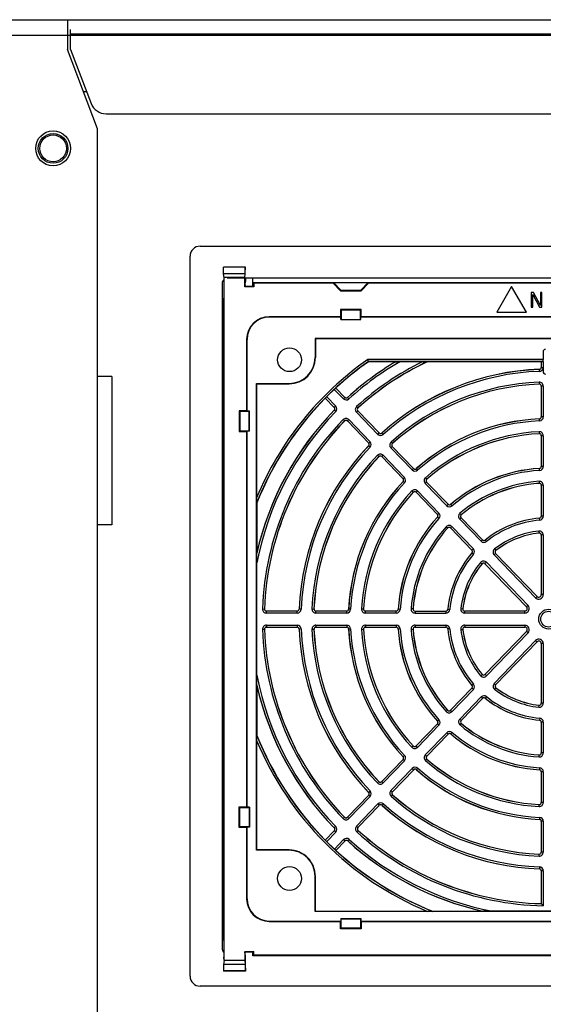
# Paper-space layout '177R0493_1_4' of a CAD drawing. Units: millimetres. Extents: x 0 to 841, y 0 to 594.
# Drawn here: x 213 to 231, y 263 to 298 of the extents above; entities that cross this region are included whole.
import ezdxf

# ---------------------------------------------------------------- set-up
doc = ezdxf.new("R2010")
doc.units = ezdxf.units.MM
doc.header["$LTSCALE"] = 47.498
doc.layers.get('0').update_dxf_attribs({"linetype": 'CONTINUOUS'})
for name, color, linetype in [('0000_CB_COVER', 7, 'CONTINUOUS'), ('0004___ALL_AXES_PRT', 7, 'CONTINUOUS'), ('ROUNDS', 7, 'CONTINUOUS')]:
    doc.layers.add(name, color=color, linetype=linetype)

psp = doc.layouts.new('177R0493_1_4')

# ---------------------------------------------------------------- linework, layer by layer
at = {"color": 7, "linetype": 'CONTINUOUS'}
for p, q in [((214.319, 298.31), (214.319, 297.26)), ((210.924, 297.766), (247.499, 297.766)), ((215.386, 294.449), (214.319, 297.26)), ((215.386, 130.67), (215.386, 294.449)), ((215.894, 285.699), (215.386, 285.699)), ((215.894, 285.699), (215.894, 280.449)), ((215.894, 280.449), (215.386, 280.449))]:
    psp.add_line(p, q, dxfattribs=at)
at = {"color": 3, "linetype": 'CONTINUOUS'}
for p, q in [((214.424, 297.259), (214.424, 297.958)), ((247.499, 297.801), (214.424, 297.801))]:
    psp.add_line(p, q, dxfattribs=at)
at = {"color": 7, "linetype": 'CONTINUOUS'}
for radius in [0.526, 0.473]:
    psp.add_circle((213.811, 293.76), radius, dxfattribs=at)
at = {"layer": '0000_CB_COVER', "color": 7, "linetype": 'CONTINUOUS'}
for p, q in [((214.884, 295.772), (214.996, 295.772)), ((219.009, 290.303), (243.684, 290.303)), ((218.659, 264.491), (218.659, 289.953)), ((219.839, 289.558), (219.838, 289.56)), ((220.613, 289.56), (219.838, 289.56)), ((219.842, 289.329), (219.839, 289.558)), ((220.611, 289.558), (219.839, 289.558)), ((219.859, 289.192), (219.842, 289.329)), ((220.608, 289.329), (219.842, 289.329)), ((220.591, 289.192), (220.608, 289.329)), ((220.608, 289.329), (220.611, 289.558)), ((220.611, 289.558), (220.613, 289.56)), ((220.613, 289.464), (220.613, 289.56)), ((219.796, 288.991), (219.796, 265.453)), ((219.837, 289.099), (219.847, 289.007)), ((219.847, 289.007), (219.853, 288.969)), ((219.853, 288.969), (219.853, 288.456)), ((219.859, 265.042), (219.859, 289.192)), ((220.591, 289.192), (219.859, 289.192)), ((242.721, 289.166), (219.971, 289.166)), ((220.591, 288.868), (220.591, 289.192)), ((220.604, 288.941), (220.598, 288.904)), ((220.604, 288.941), (220.615, 289.05)), ((220.615, 289.166), (220.615, 289.05)), ((220.881, 288.881), (220.881, 289.166)), ((220.881, 289.017), (220.909, 288.989)), ((220.881, 289.017), (241.812, 289.017)), ((220.909, 288.989), (220.909, 288.868)), ((223.723, 288.989), (220.909, 288.989)), ((223.723, 288.989), (223.734, 289.017)), ((223.985, 288.727), (223.723, 288.989)), ((223.734, 289.017), (224.959, 289.017)), ((223.734, 289.017), (223.995, 288.75)), ((224.698, 288.75), (224.959, 289.017)), ((224.97, 288.989), (224.708, 288.727)), ((224.959, 289.017), (224.97, 288.989)), ((237.723, 288.989), (224.97, 288.989)), ((220.591, 288.868), (220.598, 288.881)), ((220.909, 288.868), (220.591, 288.868)), ((220.598, 288.904), (220.598, 288.881)), ((220.903, 288.881), (220.598, 288.881)), ((220.909, 288.868), (220.903, 288.881)), ((223.985, 288.727), (223.995, 288.75)), ((223.985, 288.727), (224.708, 288.727)), ((223.995, 288.75), (224.698, 288.75)), ((224.698, 288.75), (224.708, 288.727)), ((230.034, 288.876), (229.509, 287.967)), ((230.034, 288.878), (230.034, 288.876)), ((230.559, 287.967), (230.034, 288.876)), ((230.723, 288.667), (230.724, 288.667)), ((230.724, 288.667), (230.724, 288.142)), ((230.81, 288.667), (230.724, 288.667)), ((230.781, 288.142), (230.781, 288.59)), ((230.781, 288.59), (231.022, 288.142)), ((230.781, 288.589), (230.781, 288.59)), ((230.81, 288.667), (230.81, 288.667)), ((231.051, 288.208), (230.81, 288.667)), ((231.051, 288.667), (231.051, 288.208)), ((231.108, 288.667), (231.051, 288.667)), ((231.051, 288.667), (231.051, 288.667)), ((231.108, 288.142), (231.108, 288.667)), ((231.108, 288.667), (231.108, 288.667)), ((219.831, 288.455), (219.853, 288.467)), ((219.831, 288.455), (219.853, 288.456)), ((219.831, 265.779), (219.831, 288.455)), ((219.796, 287.921), (219.831, 287.922)), ((223.984, 288.067), (223.984, 287.804)), ((224.709, 288.067), (223.984, 288.067)), ((223.984, 288.067), (224.006, 288.045)), ((224.006, 288.045), (224.006, 287.714)), ((224.687, 288.045), (224.006, 288.045)), ((224.709, 288.067), (224.687, 288.045)), ((224.687, 287.714), (224.687, 288.045)), ((224.709, 287.804), (224.709, 288.067)), ((229.508, 287.966), (229.509, 287.967)), ((229.509, 287.967), (230.559, 287.967)), ((230.56, 287.966), (230.559, 287.967)), ((230.723, 288.142), (230.724, 288.142)), ((230.724, 288.142), (230.781, 288.142)), ((230.781, 288.142), (230.781, 288.142)), ((231.022, 288.142), (231.022, 288.142)), ((231.022, 288.142), (231.108, 288.142)), ((231.051, 288.209), (231.051, 288.208)), ((231.108, 288.142), (231.108, 288.142)), ((221.459, 287.792), (221.459, 287.804)), ((223.984, 287.804), (221.459, 287.804)), ((223.996, 287.792), (221.459, 287.792)), ((223.984, 287.804), (223.996, 287.792)), ((223.996, 287.705), (223.996, 287.792)), ((223.996, 287.705), (224.006, 287.714)), ((223.996, 287.705), (224.696, 287.705)), ((224.006, 287.714), (224.687, 287.714)), ((224.696, 287.705), (224.687, 287.714)), ((224.709, 287.804), (224.696, 287.792)), ((224.696, 287.705), (224.696, 287.792)), ((237.996, 287.792), (224.696, 287.792)), ((237.984, 287.804), (224.709, 287.804)), ((220.659, 287.005), (220.659, 284.479)), ((220.671, 287.005), (220.659, 287.005)), ((220.671, 287.005), (220.671, 284.467)), ((223.078, 287.04), (223.078, 286.366)), ((223.078, 287.04), (223.091, 287.027)), ((239.598, 287.04), (223.078, 287.04)), ((223.091, 287.027), (223.091, 286.366)), ((239.585, 287.027), (223.091, 287.027)), ((231.148, 286.567), (231.148, 286.294)), ((231.148, 286.567), (231.156, 286.567)), ((223.078, 286.366), (223.091, 286.366)), ((231.148, 286.294), (224.944, 286.294)), ((224.967, 286.224), (224.944, 286.294)), ((224.967, 286.224), (224.969, 286.217)), ((231.147, 286.224), (224.967, 286.224)), ((225.935, 286.217), (224.969, 286.217)), ((225.939, 286.218), (225.935, 286.217)), ((225.939, 286.218), (225.963, 286.219)), ((226.893, 286.219), (226.079, 286.219)), ((227.052, 286.217), (227.052, 286.218)), ((231.084, 286.217), (227.052, 286.217)), ((231.085, 286.218), (231.085, 286.017)), ((231.147, 286.224), (231.145, 286.219)), ((231.145, 286.219), (231.145, 286.017)), ((231.018, 285.947), (231.017, 285.948)), ((231.02, 285.877), (231.018, 285.947)), ((231.085, 286.017), (231.145, 286.017)), ((231.145, 286.017), (231.145, 285.966)), ((231.145, 285.966), (231.145, 285.867)), ((231.145, 285.867), (231.156, 285.867)), ((231.009, 285.494), (231.012, 285.424)), ((221.008, 268.945), (221.008, 285.447)), ((221.014, 285.435), (221.008, 285.447)), ((221.008, 285.447), (222.16, 285.447)), ((221.014, 281.41), (221.014, 285.435)), ((221.014, 285.435), (222.16, 285.435)), ((222.16, 285.435), (222.16, 285.447)), ((224.082, 284.909), (223.761, 285.241)), ((224.133, 284.958), (223.813, 285.288)), ((231.011, 285.423), (231.012, 285.424)), ((231.085, 285.354), (231.085, 284.266)), ((231.155, 285.354), (231.085, 285.354)), ((231.155, 285.354), (231.155, 284.266)), ((223.442, 284.929), (223.761, 284.599)), ((223.491, 284.98), (223.811, 284.648)), ((224.082, 284.909), (224.133, 284.958)), ((224.23, 284.956), (224.23, 284.955)), ((224.277, 284.903), (224.23, 284.955)), ((220.397, 284.479), (220.397, 283.755)), ((220.397, 284.479), (220.418, 284.458)), ((220.659, 284.479), (220.397, 284.479)), ((220.418, 284.458), (220.418, 283.776)), ((220.75, 284.458), (220.418, 284.458)), ((220.659, 284.479), (220.671, 284.467)), ((220.759, 284.467), (220.671, 284.467)), ((220.759, 284.467), (220.75, 284.458)), ((220.75, 283.776), (220.75, 284.458)), ((220.759, 283.767), (220.759, 284.467)), ((223.761, 284.501), (223.759, 284.501)), ((223.811, 284.648), (223.761, 284.599)), ((223.811, 284.453), (223.761, 284.501)), ((224.543, 284.432), (224.593, 284.481)), ((225.299, 283.65), (224.543, 284.432)), ((224.55, 284.633), (224.597, 284.582)), ((225.349, 283.699), (224.593, 284.481)), ((224.597, 284.582), (224.598, 284.581)), ((224.071, 284.171), (224.121, 284.122)), ((224.121, 284.12), (224.121, 284.122)), ((224.272, 284.17), (224.222, 284.122)), ((224.222, 284.122), (224.977, 283.339)), ((224.272, 284.17), (225.027, 283.388)), ((231.018, 284.196), (231.017, 284.197)), ((231.022, 284.126), (231.018, 284.196)), ((231.155, 284.266), (231.085, 284.266)), ((220.397, 283.755), (220.418, 283.776)), ((220.397, 283.755), (220.659, 283.755)), ((220.418, 283.776), (220.75, 283.776)), ((220.659, 283.755), (220.671, 283.767)), ((220.659, 283.755), (220.659, 270.479)), ((220.671, 283.767), (220.671, 270.467)), ((220.759, 283.767), (220.671, 283.767)), ((220.759, 283.767), (220.75, 283.776)), ((231.008, 283.742), (231.011, 283.672)), ((225.027, 283.388), (224.977, 283.339)), ((225.299, 283.65), (225.349, 283.699)), ((225.447, 283.697), (225.446, 283.695)), ((225.493, 283.643), (225.446, 283.695)), ((225.768, 283.375), (225.814, 283.323)), ((231.01, 283.671), (231.011, 283.672)), ((231.085, 283.602), (231.085, 282.513)), ((231.155, 283.602), (231.085, 283.602)), ((231.155, 283.602), (231.155, 282.513)), ((224.977, 283.242), (224.976, 283.242)), ((225.028, 283.193), (224.977, 283.242)), ((225.76, 283.173), (225.81, 283.222)), ((226.516, 282.391), (225.76, 283.173)), ((226.567, 282.439), (225.81, 283.222)), ((225.814, 283.323), (225.816, 283.323)), ((225.286, 282.91), (225.337, 282.862)), ((225.337, 282.86), (225.337, 282.862)), ((225.488, 282.91), (225.438, 282.862)), ((225.438, 282.862), (226.194, 282.079)), ((225.488, 282.91), (226.244, 282.128)), ((226.516, 282.391), (226.567, 282.439)), ((226.663, 282.437), (226.663, 282.435)), ((226.709, 282.383), (226.663, 282.435)), ((231.019, 282.443), (231.018, 282.444)), ((231.024, 282.374), (231.019, 282.443)), ((231.155, 282.513), (231.085, 282.513)), ((226.194, 281.982), (226.193, 281.982)), ((226.244, 282.128), (226.194, 282.079)), ((226.245, 281.934), (226.194, 281.982)), ((226.986, 282.116), (227.032, 282.064)), ((227.032, 282.064), (227.034, 282.063)), ((231.005, 281.989), (231.01, 281.919)), ((226.502, 281.648), (226.553, 281.601)), ((226.705, 281.65), (226.654, 281.601)), ((226.705, 281.65), (227.461, 280.867)), ((226.977, 281.914), (227.028, 281.962)), ((227.734, 281.131), (226.977, 281.914)), ((227.785, 281.179), (227.028, 281.962)), ((231.009, 281.918), (231.01, 281.919)), ((231.085, 281.849), (231.085, 280.758)), ((231.155, 281.849), (231.085, 281.849)), ((231.155, 281.849), (231.155, 280.758)), ((226.553, 281.599), (226.553, 281.601)), ((226.654, 281.601), (227.411, 280.818)), ((221.015, 281.227), (221.021, 281.226)), ((221.021, 281.226), (221.021, 279.46)), ((227.734, 281.131), (227.785, 281.179)), ((227.88, 281.176), (227.88, 281.175)), ((227.926, 281.121), (227.88, 281.175)), ((227.412, 280.722), (227.41, 280.722)), ((227.461, 280.867), (227.411, 280.818)), ((227.463, 280.675), (227.412, 280.722)), ((228.196, 280.653), (228.246, 280.702)), ((228.954, 279.869), (228.196, 280.653)), ((228.207, 280.857), (228.252, 280.804)), ((229.004, 279.917), (228.246, 280.702)), ((228.252, 280.804), (228.253, 280.804)), ((231.021, 280.689), (231.02, 280.69)), ((231.028, 280.619), (231.021, 280.689)), ((231.155, 280.758), (231.085, 280.758)), ((227.77, 280.338), (227.718, 280.385)), ((227.77, 280.337), (227.77, 280.338)), ((227.872, 280.34), (227.922, 280.389)), ((228.629, 279.555), (227.872, 280.34)), ((228.68, 279.604), (227.922, 280.389)), ((231, 280.231), (231.007, 280.162)), ((228.954, 279.869), (229.004, 279.917)), ((229.098, 279.913), (229.098, 279.911)), ((229.142, 279.857), (229.098, 279.911)), ((231.006, 280.161), (231.007, 280.162)), ((231.085, 280.092), (231.085, 277.983)), ((231.155, 280.092), (231.085, 280.092)), ((231.155, 280.092), (231.155, 277.983)), ((228.629, 279.555), (228.68, 279.604)), ((229.432, 279.598), (229.475, 279.542)), ((229.475, 279.542), (229.476, 279.542)), ((221.021, 279.46), (221.02, 279.45)), ((228.632, 279.461), (228.631, 279.461)), ((228.632, 279.461), (228.685, 279.415)), ((229.417, 279.39), (229.467, 279.438)), ((230.882, 277.873), (229.417, 279.39)), ((230.933, 277.922), (229.467, 279.438)), ((221.019, 275.132), (221.019, 279.103)), ((228.934, 279.117), (228.988, 279.072)), ((228.988, 279.071), (228.988, 279.072)), ((229.142, 279.125), (229.092, 279.076)), ((229.092, 279.076), (230.564, 277.551)), ((229.142, 279.125), (230.614, 277.6)), ((230.882, 277.873), (230.933, 277.922)), ((231.155, 277.983), (231.085, 277.983)), ((221.219, 277.476), (221.289, 277.474)), ((221.289, 277.474), (221.29, 277.475)), ((222.516, 277.47), (222.517, 277.468)), ((222.587, 277.466), (222.517, 277.468)), ((222.971, 277.477), (223.041, 277.474)), ((223.041, 277.474), (223.042, 277.475)), ((224.268, 277.469), (224.269, 277.468)), ((224.339, 277.464), (224.269, 277.468)), ((224.723, 277.479), (224.793, 277.475)), ((224.793, 277.475), (224.794, 277.476)), ((226.02, 277.468), (226.022, 277.467)), ((226.091, 277.462), (226.022, 277.467)), ((226.546, 277.476), (226.477, 277.482)), ((226.546, 277.476), (226.547, 277.478)), ((227.776, 277.466), (227.777, 277.464)), ((227.777, 277.464), (227.847, 277.458)), ((228.235, 277.488), (228.304, 277.48)), ((228.304, 277.48), (228.306, 277.481)), ((230.614, 277.6), (230.564, 277.551)), ((221.359, 277.331), (221.359, 277.401)), ((222.447, 277.401), (221.359, 277.401)), ((222.447, 277.331), (221.359, 277.331)), ((222.447, 277.331), (222.447, 277.401)), ((223.11, 277.331), (223.11, 277.401)), ((224.199, 277.401), (223.11, 277.401)), ((224.199, 277.331), (223.11, 277.331)), ((224.199, 277.331), (224.199, 277.401)), ((224.863, 277.331), (224.863, 277.401)), ((225.952, 277.401), (224.863, 277.401)), ((225.952, 277.331), (224.863, 277.331)), ((225.952, 277.331), (225.952, 277.401)), ((226.616, 277.401), (227.707, 277.401)), ((226.616, 277.401), (226.616, 277.331)), ((226.616, 277.331), (227.707, 277.331)), ((227.707, 277.401), (227.707, 277.331)), ((230.5, 277.401), (228.374, 277.401)), ((228.374, 277.331), (228.374, 277.401)), ((230.5, 277.331), (228.374, 277.331)), ((230.5, 277.331), (230.5, 277.401)), ((221.219, 276.758), (221.289, 276.76)), ((221.29, 276.759), (221.289, 276.76)), ((221.359, 276.903), (221.359, 276.833)), ((221.359, 276.903), (222.447, 276.903)), ((221.359, 276.833), (222.447, 276.833)), ((222.447, 276.903), (222.447, 276.833)), ((222.517, 276.766), (222.516, 276.765)), ((222.587, 276.768), (222.517, 276.766)), ((222.971, 276.757), (223.041, 276.76)), ((223.042, 276.759), (223.041, 276.76)), ((223.11, 276.903), (223.11, 276.833)), ((223.11, 276.903), (224.199, 276.903)), ((223.11, 276.833), (224.199, 276.833)), ((224.199, 276.903), (224.199, 276.833)), ((224.269, 276.766), (224.268, 276.765)), ((224.339, 276.77), (224.269, 276.766)), ((224.723, 276.755), (224.793, 276.759)), ((224.794, 276.758), (224.793, 276.759)), ((224.863, 276.903), (224.863, 276.833)), ((224.863, 276.903), (225.952, 276.903)), ((224.863, 276.833), (225.952, 276.833)), ((225.952, 276.903), (225.952, 276.833)), ((226.022, 276.767), (226.02, 276.766)), ((226.091, 276.772), (226.022, 276.767)), ((226.477, 276.752), (226.546, 276.758)), ((226.547, 276.757), (226.546, 276.758)), ((226.616, 276.903), (227.707, 276.903)), ((226.616, 276.903), (226.616, 276.833)), ((226.616, 276.833), (227.707, 276.833)), ((227.707, 276.903), (227.707, 276.833)), ((227.777, 276.77), (227.776, 276.769)), ((227.847, 276.776), (227.777, 276.77)), ((228.235, 276.746), (228.304, 276.755)), ((228.306, 276.753), (228.304, 276.755)), ((228.374, 276.903), (230.5, 276.903)), ((228.374, 276.903), (228.374, 276.833)), ((228.374, 276.833), (230.5, 276.833)), ((230.5, 276.903), (230.5, 276.833)), ((230.564, 276.683), (229.092, 275.158)), ((230.614, 276.634), (229.142, 275.109)), ((230.614, 276.634), (230.564, 276.683)), ((229.418, 274.844), (230.882, 276.361)), ((229.468, 274.795), (230.933, 276.312)), ((230.882, 276.361), (230.933, 276.312)), ((231.155, 276.251), (231.085, 276.251)), ((231.085, 276.251), (231.085, 274.142)), ((231.155, 276.251), (231.155, 274.142)), ((228.934, 275.117), (228.988, 275.162)), ((228.988, 275.162), (228.988, 275.164)), ((229.142, 275.109), (229.092, 275.158)), ((221.02, 274.784), (221.021, 274.774)), ((221.021, 274.774), (221.021, 273.008)), ((228.629, 274.679), (227.872, 273.894)), ((228.68, 274.63), (228.629, 274.679)), ((228.631, 274.773), (228.632, 274.773)), ((228.685, 274.819), (228.632, 274.773)), ((229.418, 274.844), (229.468, 274.795)), ((229.433, 274.635), (229.476, 274.691)), ((229.478, 274.691), (229.476, 274.691)), ((228.68, 274.63), (227.922, 273.845)), ((228.198, 273.58), (228.955, 274.364)), ((228.248, 273.531), (229.006, 274.316)), ((228.955, 274.364), (229.006, 274.316)), ((229.144, 274.376), (229.1, 274.322)), ((229.1, 274.322), (229.1, 274.32)), ((231, 274.003), (231.007, 274.072)), ((231.007, 274.072), (231.006, 274.074)), ((231.155, 274.142), (231.085, 274.142)), ((227.718, 273.849), (227.77, 273.896)), ((227.77, 273.896), (227.77, 273.897)), ((227.922, 273.845), (227.872, 273.894)), ((231.028, 273.615), (231.021, 273.545)), ((227.411, 273.416), (226.654, 272.633)), ((227.461, 273.368), (226.705, 272.584)), ((227.41, 273.512), (227.412, 273.512)), ((227.461, 273.368), (227.411, 273.416)), ((227.463, 273.559), (227.412, 273.512)), ((228.198, 273.58), (228.248, 273.531)), ((228.209, 273.375), (228.253, 273.429)), ((228.255, 273.429), (228.253, 273.429)), ((231.02, 273.544), (231.021, 273.545)), ((231.155, 273.476), (231.085, 273.476)), ((231.085, 273.476), (231.085, 272.385)), ((231.155, 273.476), (231.155, 272.385)), ((221.021, 273.008), (221.015, 273.007)), ((226.98, 272.318), (227.736, 273.102)), ((227.031, 272.27), (227.787, 273.053)), ((227.736, 273.102), (227.787, 273.053)), ((227.928, 273.111), (227.883, 273.058)), ((227.883, 273.058), (227.883, 273.056)), ((221.014, 268.957), (221.014, 272.824)), ((226.502, 272.586), (226.553, 272.633)), ((226.553, 272.633), (226.553, 272.635)), ((226.705, 272.584), (226.654, 272.633)), ((226.193, 272.252), (226.194, 272.252)), ((226.245, 272.3), (226.194, 272.252)), ((226.98, 272.318), (227.031, 272.27)), ((231.005, 272.245), (231.01, 272.315)), ((231.01, 272.315), (231.009, 272.316)), ((231.155, 272.385), (231.085, 272.385)), ((226.194, 272.155), (225.438, 271.372)), ((226.244, 272.107), (225.488, 271.324)), ((226.244, 272.107), (226.194, 272.155)), ((226.989, 272.115), (227.035, 272.168)), ((227.037, 272.168), (227.035, 272.168)), ((225.764, 271.058), (226.519, 271.841)), ((225.814, 271.009), (226.57, 271.792)), ((226.519, 271.841), (226.57, 271.792)), ((226.712, 271.849), (226.666, 271.796)), ((226.666, 271.796), (226.666, 271.795)), ((231.018, 271.79), (231.019, 271.791)), ((231.024, 271.861), (231.019, 271.791)), ((231.155, 271.721), (231.085, 271.721)), ((231.085, 271.721), (231.085, 270.632)), ((231.155, 271.721), (231.155, 270.632)), ((225.286, 271.324), (225.337, 271.373)), ((225.337, 271.373), (225.337, 271.374)), ((225.488, 271.324), (225.438, 271.372)), ((224.977, 270.895), (224.222, 270.112)), ((225.027, 270.846), (224.272, 270.064)), ((224.976, 270.992), (224.977, 270.992)), ((225.028, 271.041), (224.977, 270.992)), ((225.027, 270.846), (224.977, 270.895)), ((225.764, 271.058), (225.814, 271.009)), ((225.771, 270.856), (225.818, 270.908)), ((225.819, 270.908), (225.818, 270.908)), ((220.397, 270.479), (220.418, 270.458)), ((220.397, 269.755), (220.397, 270.479)), ((220.397, 270.479), (220.659, 270.479)), ((220.659, 270.479), (220.671, 270.467)), ((224.547, 269.798), (225.303, 270.581)), ((224.598, 269.749), (225.353, 270.532)), ((225.303, 270.581), (225.353, 270.532)), ((225.497, 270.588), (225.45, 270.535)), ((225.45, 270.535), (225.45, 270.534)), ((231.008, 270.492), (231.011, 270.562)), ((231.011, 270.562), (231.01, 270.563)), ((231.155, 270.632), (231.085, 270.632)), ((220.418, 269.776), (220.418, 270.458)), ((220.418, 270.458), (220.75, 270.458)), ((220.759, 270.467), (220.671, 270.467)), ((220.759, 270.467), (220.75, 270.458)), ((220.75, 270.458), (220.75, 269.776)), ((220.759, 270.467), (220.759, 269.767)), ((224.071, 270.064), (224.121, 270.112)), ((224.121, 270.112), (224.121, 270.114)), ((224.272, 270.064), (224.222, 270.112)), ((224.547, 269.798), (224.598, 269.749)), ((231.017, 270.037), (231.018, 270.038)), ((231.022, 270.108), (231.018, 270.038)), ((231.155, 269.968), (231.085, 269.968)), ((231.085, 269.968), (231.085, 268.88)), ((231.155, 269.968), (231.155, 268.88)), ((220.397, 269.755), (220.418, 269.776)), ((220.659, 269.755), (220.397, 269.755)), ((220.75, 269.776), (220.418, 269.776)), ((220.659, 269.755), (220.671, 269.767)), ((220.659, 269.755), (220.659, 267.23)), ((220.671, 269.767), (220.671, 267.23)), ((220.759, 269.767), (220.671, 269.767)), ((220.759, 269.767), (220.75, 269.776)), ((223.761, 269.635), (223.442, 269.305)), ((223.811, 269.587), (223.491, 269.254)), ((223.759, 269.733), (223.761, 269.733)), ((223.811, 269.781), (223.761, 269.733)), ((223.811, 269.587), (223.761, 269.635)), ((224.554, 269.597), (224.601, 269.649)), ((224.603, 269.649), (224.601, 269.649)), ((223.766, 268.988), (224.087, 269.321)), ((223.818, 268.942), (224.137, 269.272)), ((224.087, 269.321), (224.137, 269.272)), ((224.282, 269.327), (224.235, 269.275)), ((224.235, 269.275), (224.235, 269.274)), ((221.014, 268.957), (221.008, 268.945)), ((222.16, 268.945), (221.008, 268.945)), ((222.16, 268.957), (221.014, 268.957)), ((222.16, 268.957), (222.16, 268.945)), ((231.009, 268.74), (231.012, 268.81)), ((231.012, 268.81), (231.011, 268.811)), ((231.155, 268.88), (231.085, 268.88)), ((231.017, 268.286), (231.018, 268.287)), ((231.02, 268.357), (231.018, 268.287)), ((231.155, 268.217), (231.085, 268.217)), ((231.085, 268.217), (231.085, 267.057)), ((231.155, 268.217), (231.155, 266.985)), ((223.078, 266.778), (223.078, 268.022)), ((223.091, 268.022), (223.078, 268.022)), ((223.091, 266.784), (223.091, 268.022)), ((220.671, 267.23), (220.659, 267.23)), ((223.091, 266.784), (223.078, 266.778)), ((239.598, 266.778), (223.078, 266.778)), ((227.054, 266.784), (223.091, 266.784)), ((227.236, 266.786), (227.238, 266.792)), ((227.238, 266.792), (229.003, 266.792)), ((229.003, 266.792), (229.013, 266.791)), ((233.332, 266.79), (229.361, 266.79)), ((219.831, 266.312), (219.796, 266.313)), ((221.459, 266.442), (221.459, 266.43)), ((221.459, 266.442), (223.996, 266.442)), ((221.459, 266.43), (223.984, 266.43)), ((223.984, 266.43), (223.996, 266.442)), ((223.984, 266.167), (223.984, 266.43)), ((223.996, 266.53), (224.006, 266.52)), ((223.996, 266.53), (223.996, 266.442)), ((223.996, 266.53), (224.696, 266.53)), ((224.006, 266.189), (224.006, 266.52)), ((224.006, 266.52), (224.687, 266.52)), ((224.696, 266.53), (224.687, 266.52)), ((224.687, 266.52), (224.687, 266.189)), ((224.696, 266.53), (224.696, 266.442)), ((224.709, 266.43), (224.696, 266.442)), ((224.696, 266.442), (237.996, 266.442)), ((224.709, 266.43), (224.709, 266.167)), ((224.709, 266.43), (237.984, 266.43)), ((223.984, 266.167), (224.006, 266.189)), ((224.709, 266.167), (223.984, 266.167)), ((224.687, 266.189), (224.006, 266.189)), ((224.709, 266.167), (224.687, 266.189)), ((219.853, 265.767), (219.831, 265.779)), ((219.831, 265.779), (219.853, 265.778)), ((219.853, 265.778), (219.853, 265.265)), ((219.853, 265.265), (219.847, 265.228)), ((220.591, 265.366), (220.598, 265.353)), ((220.591, 265.366), (220.591, 265.042)), ((220.591, 265.366), (220.909, 265.366)), ((220.598, 265.33), (220.598, 265.353)), ((220.598, 265.353), (220.903, 265.353)), ((220.604, 265.293), (220.598, 265.33)), ((220.615, 265.184), (220.604, 265.293)), ((220.881, 265.217), (220.881, 265.353)), ((220.909, 265.366), (220.903, 265.353)), ((220.909, 265.245), (220.909, 265.366)), ((219.847, 265.228), (219.836, 265.119)), ((219.859, 265.042), (219.842, 264.906)), ((220.591, 265.042), (219.859, 265.042)), ((220.591, 265.042), (220.608, 264.906)), ((220.615, 264.937), (220.615, 265.184)), ((220.909, 265.245), (220.881, 265.217)), ((241.812, 265.217), (220.881, 265.217)), ((220.909, 265.245), (241.784, 265.245)), ((219.839, 264.677), (219.838, 264.674)), ((220.613, 264.674), (219.838, 264.674)), ((219.842, 264.906), (219.839, 264.677)), ((220.611, 264.677), (219.839, 264.677)), ((220.608, 264.906), (219.842, 264.906)), ((220.608, 264.906), (220.611, 264.677)), ((220.611, 264.677), (220.613, 264.674)), ((220.613, 264.771), (220.613, 264.674)), ((243.684, 264.141), (219.009, 264.141))]:
    psp.add_line(p, q, dxfattribs=at)
for centre, radius in [((222.176, 286.287), 0.42), ((231.346, 277.117), 0.352), ((231.346, 277.117), 0.28), ((222.176, 267.947), 0.42)]:
    psp.add_circle(centre, radius, dxfattribs=at)
for centre, radius, start, end in [((219.009, 289.953), 0.35, 90, 180), ((219.971, 288.991), 0.175, 141.0487, 180), ((221.459, 287.005), 0.8, 90, 180), ((221.459, 287.005), 0.787, 90, 180), ((231.233, 286.567), 0.0848, 90, 180), ((231.346, 277.117), 11.189, 124.9017, 157.4388), ((231.346, 277.117), 11.119, 125.0149, 158.3066), ((222.16, 286.366), 0.931, 270, 360), ((222.16, 286.366), 0.919, 270, 360), ((231.346, 277.117), 11.113, 125.0254, 132.6684), ((231.346, 277.117), 10.586, 120.7176, 132.2398), ((231.346, 277.117), 10.588, 120.739, 132.234), ((231.346, 277.117), 10.516, 120.0566, 132.2398), ((231.346, 277.117), 10.134, 116.0736, 132.1214), ((231.346, 277.117), 10.064, 115.263, 132.1214), ((231.346, 277.117), 10.062, 115.2644, 132.1148), ((231.346, 277.117), 8.836, 92.1324, 131.889), ((231.346, 277.117), 8.838, 92.1393, 131.8822), ((231.346, 277.117), 8.766, 92.1324, 131.889), ((231.014, 286.018), 0.0699, 272.086, 0.0533), ((231.015, 286.017), 0.0699, 272.0945, 0.0379), ((231.015, 286.017), 0.14, 272.1318, 338.3978), ((231.233, 285.867), 0.0875, 180, 270), ((231.346, 277.117), 8.384, 92.304, 131.7173), ((231.015, 285.354), 0.14, 0.0051, 92.2988), ((231.346, 277.117), 11.115, 133.0352, 134.9749), ((231.346, 277.117), 8.314, 92.304, 131.7173), ((231.346, 277.117), 8.312, 92.3119, 131.7093), ((231.014, 285.353), 0.07, 359.9646, 92.3474), ((231.015, 285.354), 0.07, 359.9768, 92.3271), ((231.346, 277.117), 11.113, 135.3417, 158.3002), ((224.183, 285.006), 0.14, 224.0285, 312.2353), ((224.183, 285.008), 0.0699, 223.9707, 312.2874), ((224.183, 285.006), 0.07, 224.0034, 312.2604), ((231.346, 277.117), 10.516, 135.7702, 169.1173), ((231.346, 277.117), 10.586, 135.7702, 167.2676), ((231.346, 277.117), 10.588, 135.776, 167.2148), ((223.709, 284.55), 0.0699, 315.7226, 44.0415), ((223.711, 284.55), 0.07, 315.7496, 44.0088), ((223.711, 284.55), 0.14, 315.7746, 43.9837), ((224.644, 284.53), 0.14, 132.1264, 224.019), ((224.644, 284.53), 0.07, 132.0985, 224.047), ((224.645, 284.53), 0.07, 132.0795, 224.0594), ((231.346, 277.117), 10.134, 135.8885, 177.9689), ((231.346, 277.117), 10.064, 135.8885, 177.9689), ((231.346, 277.117), 10.062, 135.895, 177.9624), ((224.171, 284.073), 0.14, 43.9932, 135.8834), ((224.171, 284.073), 0.07, 43.9652, 135.9114), ((224.171, 284.072), 0.07, 43.9528, 135.9304), ((231.346, 277.117), 7.088, 92.6627, 131.3581), ((231.346, 277.117), 7.086, 92.6542, 131.3666), ((231.346, 277.117), 7.016, 92.6542, 131.3666), ((231.014, 284.267), 0.0699, 272.6096, 0.0531), ((231.015, 284.266), 0.07, 272.628, 0.0262), ((231.015, 284.266), 0.14, 272.6561, 359.9981), ((231.346, 277.117), 6.634, 92.9253, 131.0951), ((231.015, 283.602), 0.14, 0.0052, 92.9201), ((224.927, 283.29), 0.14, 316.1249, 43.9837), ((225.4, 283.747), 0.14, 224.0284, 311.8846), ((225.4, 283.749), 0.0699, 223.9708, 311.9354), ((225.4, 283.747), 0.07, 224.0036, 311.9095), ((225.861, 283.27), 0.14, 131.7224, 224.019), ((231.346, 277.117), 6.564, 92.9253, 131.0951), ((231.346, 277.117), 6.562, 92.9356, 131.0849), ((231.014, 283.601), 0.07, 359.9645, 92.9711), ((231.015, 283.602), 0.07, 359.9764, 92.9489), ((231.346, 277.117), 8.838, 136.1274, 177.7141), ((231.346, 277.117), 8.836, 136.1205, 177.7209), ((231.346, 277.117), 8.766, 136.1205, 177.7209), ((224.925, 283.29), 0.0699, 316.0742, 44.0414), ((224.927, 283.29), 0.07, 316.1001, 44.0086), ((225.861, 283.27), 0.07, 131.6941, 224.0472), ((225.862, 283.27), 0.07, 131.6738, 224.0594), ((231.346, 277.117), 8.384, 136.2921, 177.5375), ((231.346, 277.117), 8.314, 136.2921, 177.5375), ((231.346, 277.117), 8.312, 136.3001, 177.5295), ((225.387, 282.813), 0.14, 43.9932, 136.287), ((225.387, 282.813), 0.07, 43.965, 136.3152), ((225.387, 282.812), 0.07, 43.9527, 136.3355), ((226.617, 282.488), 0.14, 224.0259, 311.3647), ((226.617, 282.489), 0.0699, 223.971, 311.4112), ((226.617, 282.488), 0.07, 223.9979, 311.3928), ((231.346, 277.117), 5.338, 93.5253, 130.4944), ((231.346, 277.117), 5.336, 93.5143, 130.5054), ((231.346, 277.117), 5.266, 93.5143, 130.5054), ((231.014, 282.514), 0.0699, 273.4725, 0.0528), ((231.015, 282.513), 0.07, 273.4887, 0.0256), ((231.015, 282.513), 0.14, 273.5161, 359.9981), ((231.346, 277.117), 7.088, 136.6508, 177.1547), ((231.346, 277.117), 7.086, 136.6423, 177.1631), ((226.142, 282.03), 0.0699, 316.5977, 44.0412), ((226.143, 282.03), 0.07, 316.6161, 44.0143), ((226.143, 282.03), 0.14, 316.6442, 43.9863), ((227.078, 282.011), 0.14, 131.1003, 224.0189), ((227.078, 282.011), 0.07, 131.0715, 224.0477), ((227.08, 282.011), 0.07, 131.0493, 224.0595), ((231.346, 277.117), 4.884, 94.0061, 130.0131), ((231.015, 281.849), 0.14, 0.0053, 94.0008), ((231.346, 277.117), 7.016, 136.6423, 177.1631), ((231.346, 277.117), 6.634, 136.9135, 176.8733), ((226.604, 281.553), 0.14, 43.9933, 136.9083), ((226.604, 281.553), 0.07, 43.9645, 136.9371), ((226.604, 281.551), 0.07, 43.9526, 136.9593), ((231.346, 277.117), 4.814, 94.0061, 130.0131), ((231.346, 277.117), 4.812, 94.0204, 129.9987), ((231.014, 281.848), 0.07, 359.9644, 94.0561), ((231.015, 281.849), 0.07, 359.9756, 94.0305), ((231.346, 277.117), 6.564, 136.9135, 176.8733), ((231.346, 277.117), 6.562, 136.9237, 176.863), ((227.835, 281.228), 0.14, 224.0259, 310.5036), ((227.835, 281.229), 0.0699, 223.9712, 310.5472), ((227.835, 281.228), 0.07, 223.9985, 310.531), ((231.346, 277.117), 5.338, 137.5134, 176.2328), ((231.346, 277.117), 5.336, 137.5024, 176.2437), ((231.346, 277.117), 5.266, 137.5024, 176.2437), ((227.359, 280.769), 0.0699, 317.4607, 44.041), ((227.36, 280.769), 0.07, 317.4768, 44.0137), ((227.36, 280.769), 0.14, 317.5043, 43.9863), ((228.297, 280.75), 0.14, 130.0183, 224.0188), ((228.296, 280.75), 0.07, 129.9886, 224.0485), ((228.298, 280.75), 0.07, 129.963, 224.0597), ((231.346, 277.117), 3.587, 95.216, 128.8017), ((231.346, 277.117), 3.586, 95.2002, 128.8175), ((231.346, 277.117), 3.516, 95.2002, 128.8175), ((231.014, 280.759), 0.0699, 275.1637, 0.0523), ((231.015, 280.758), 0.07, 275.1758, 0.0244), ((231.015, 280.758), 0.14, 275.202, 359.9982), ((231.346, 277.117), 4.884, 137.9942, 175.718), ((231.346, 277.117), 4.814, 137.9942, 175.718), ((231.346, 277.117), 4.812, 138.0085, 175.7036), ((227.822, 280.292), 0.14, 43.9907, 137.9916), ((227.822, 280.292), 0.07, 43.9639, 138.0184), ((227.822, 280.29), 0.07, 43.9525, 138.0442), ((231.346, 277.117), 3.134, 96.3558, 127.6604), ((231.015, 280.092), 0.14, 359.9943, 96.3616), ((229.055, 279.967), 0.0699, 223.9717, 308.8539), ((229.054, 279.966), 0.07, 223.9997, 308.8419), ((231.346, 277.117), 3.064, 96.3558, 127.6604), ((231.346, 277.117), 3.062, 96.3794, 127.6368), ((231.014, 280.091), 0.07, 359.9639, 96.4157), ((231.015, 280.092), 0.07, 359.9653, 96.3905), ((228.578, 279.507), 0.0699, 319.1519, 44.0405), ((228.579, 279.507), 0.0699, 319.1581, 44.0183), ((228.579, 279.507), 0.14, 319.1848, 43.9916), ((229.054, 279.966), 0.14, 224.0259, 308.8156), ((229.517, 279.487), 0.14, 127.6558, 224.0287), ((229.517, 279.487), 0.07, 127.6407, 224.0437), ((229.519, 279.487), 0.07, 127.6005, 224.0602), ((231.346, 277.117), 3.587, 139.2041, 174.4255), ((231.346, 277.117), 3.586, 139.1883, 174.4412), ((231.346, 277.117), 3.516, 139.1883, 174.4412), ((231.346, 277.117), 3.134, 140.3439, 173.2052), ((231.346, 277.117), 3.064, 140.3439, 173.2052), ((231.346, 277.117), 3.062, 140.3675, 173.1814), ((229.042, 279.028), 0.14, 43.9824, 140.3497), ((229.042, 279.028), 0.07, 43.9534, 140.3786), ((229.042, 279.026), 0.07, 43.952, 140.4038), ((230.996, 277.983), 0.159, 224.0241, 360), ((230.996, 277.983), 0.0886, 224.0241, 360), ((230.996, 277.983), 0.0875, 224.0241, 360), ((221.359, 277.471), 0.14, 177.974, 269.9949), ((221.359, 277.471), 0.07, 177.946, 270.023), ((221.36, 277.472), 0.07, 177.927, 270.0353), ((222.446, 277.472), 0.0699, 269.9468, 357.7672), ((222.447, 277.471), 0.07, 269.9796, 357.7413), ((222.447, 277.471), 0.14, 270.0044, 357.7165), ((223.11, 277.471), 0.14, 177.5427, 269.9949), ((223.11, 277.471), 0.07, 177.5143, 270.0233), ((223.112, 277.472), 0.07, 177.4941, 270.0354), ((224.198, 277.472), 0.0699, 269.9469, 357.2077), ((224.199, 277.471), 0.07, 269.9739, 357.1892), ((224.199, 277.471), 0.14, 270.0019, 357.1613), ((224.863, 277.471), 0.14, 176.8785, 269.9948), ((224.862, 277.471), 0.07, 176.8496, 270.0237), ((224.864, 277.472), 0.07, 176.8275, 270.0355), ((225.951, 277.472), 0.0699, 269.9472, 356.2855), ((225.952, 277.471), 0.07, 269.9746, 356.2691), ((225.952, 277.471), 0.14, 270.0019, 356.2419), ((226.616, 277.471), 0.14, 175.7206, 269.9974), ((226.616, 277.471), 0.07, 175.6935, 270.0244), ((226.617, 277.472), 0.07, 175.6678, 270.0357), ((227.706, 277.472), 0.0699, 269.9478, 354.4776), ((227.707, 277.471), 0.0699, 269.9703, 354.4709), ((227.707, 277.471), 0.14, 269.9978, 354.4434), ((228.374, 277.471), 0.14, 173.2005, 270.0047), ((228.374, 277.471), 0.07, 173.1853, 270.0199), ((228.375, 277.472), 0.07, 173.145, 270.0362), ((230.5, 277.49), 0.159, 270, 43.9881), ((230.5, 277.49), 0.0886, 270, 43.9881), ((230.5, 277.49), 0.0875, 270, 43.9881), ((221.359, 276.763), 0.14, 90.0051, 182.026), ((231.346, 277.117), 10.134, 182.0311, 224.1115), ((221.359, 276.763), 0.07, 89.977, 182.054), ((231.346, 277.117), 10.064, 182.0311, 224.1115), ((221.36, 276.762), 0.07, 89.9647, 182.073), ((231.346, 277.117), 10.062, 182.0376, 224.105), ((222.446, 276.762), 0.0699, 2.2328, 90.0532), ((222.447, 276.763), 0.14, 2.2835, 89.9956), ((222.447, 276.763), 0.07, 2.2587, 90.0204), ((231.346, 277.117), 8.838, 182.2859, 223.8726), ((231.346, 277.117), 8.836, 182.2791, 223.8795), ((231.346, 277.117), 8.766, 182.2791, 223.8795), ((223.11, 276.763), 0.14, 90.0052, 182.4573), ((231.346, 277.117), 8.384, 182.4625, 223.7079), ((223.11, 276.763), 0.07, 89.9767, 182.4857), ((231.346, 277.117), 8.314, 182.4625, 223.7079), ((223.112, 276.762), 0.07, 89.9646, 182.5059), ((231.346, 277.117), 8.312, 182.4705, 223.6999), ((224.198, 276.762), 0.0699, 2.7923, 90.0531), ((224.199, 276.763), 0.14, 2.8387, 89.9981), ((224.199, 276.763), 0.07, 2.8108, 90.0261), ((231.346, 277.117), 7.088, 182.8453, 223.3492), ((231.346, 277.117), 7.086, 182.8369, 223.3577), ((231.346, 277.117), 7.016, 182.8369, 223.3577), ((224.863, 276.763), 0.14, 90.0052, 183.1215), ((231.346, 277.117), 6.634, 183.1267, 223.0865), ((224.862, 276.763), 0.07, 89.9763, 183.1504), ((231.346, 277.117), 6.564, 183.1267, 223.0865), ((224.864, 276.762), 0.07, 89.9645, 183.1725), ((231.346, 277.117), 6.562, 183.137, 223.0763), ((225.951, 276.762), 0.0699, 3.7145, 90.0528), ((225.952, 276.763), 0.14, 3.7581, 89.9981), ((225.952, 276.763), 0.07, 3.7309, 90.0254), ((231.346, 277.117), 5.338, 183.7672, 222.4866), ((231.346, 277.117), 5.336, 183.7563, 222.4976), ((231.346, 277.117), 5.266, 183.7563, 222.4976), ((226.616, 276.763), 0.14, 90.0053, 184.2767), ((231.346, 277.117), 4.884, 184.282, 222.0058), ((226.616, 276.763), 0.07, 89.9754, 184.3066), ((231.346, 277.117), 4.814, 184.282, 222.0058), ((226.617, 276.762), 0.07, 89.9643, 184.3322), ((231.346, 277.117), 4.812, 184.2964, 221.9915), ((227.706, 276.762), 0.0699, 5.5224, 90.0522), ((227.707, 276.763), 0.14, 5.5606, 89.9982), ((227.707, 276.763), 0.07, 5.5347, 90.0241), ((231.346, 277.117), 3.587, 185.5745, 220.7959), ((231.346, 277.117), 3.586, 185.5588, 220.8117), ((231.346, 277.117), 3.516, 185.5588, 220.8117), ((228.374, 276.763), 0.14, 89.9941, 186.8007), ((231.346, 277.117), 3.134, 186.7948, 219.6561), ((228.374, 276.763), 0.07, 89.9649, 186.83), ((231.346, 277.117), 3.064, 186.7948, 219.6561), ((228.375, 276.762), 0.07, 89.9638, 186.855), ((231.346, 277.117), 3.062, 186.8186, 219.6325), ((230.5, 276.744), 0.159, 316.0119, 90), ((230.5, 276.744), 0.0886, 316.0119, 90), ((230.5, 276.744), 0.0875, 316.0119, 90), ((230.996, 276.251), 0.159, 0, 136.0119), ((230.996, 276.251), 0.0886, 0, 136.0119), ((230.996, 276.251), 0.0875, 0, 136.0119), ((231.346, 277.117), 10.516, 190.8827, 224.2298), ((229.042, 275.207), 0.14, 219.6515, 316.0165), ((229.042, 275.208), 0.07, 219.5962, 316.048), ((229.042, 275.207), 0.07, 219.6364, 316.0315), ((231.346, 277.117), 10.586, 192.7324, 224.2298), ((231.346, 277.117), 10.588, 192.7852, 224.224), ((228.578, 274.727), 0.0699, 315.9595, 40.8481), ((228.579, 274.727), 0.07, 315.9875, 40.8361), ((228.579, 274.727), 0.14, 316.0137, 40.8099), ((229.519, 274.746), 0.14, 136.0061, 232.3734), ((229.519, 274.746), 0.07, 135.9772, 232.4024), ((229.52, 274.746), 0.07, 135.9758, 232.4275), ((231.346, 277.117), 3.064, 232.3677, 263.6442), ((231.346, 277.117), 3.062, 232.3913, 263.6206), ((229.056, 274.267), 0.14, 51.2139, 136.01), ((229.056, 274.267), 0.07, 51.1876, 136.0363), ((229.056, 274.266), 0.0699, 51.1756, 136.0642), ((231.346, 277.117), 3.586, 231.212, 264.7998), ((231.346, 277.117), 3.587, 231.2279, 264.784), ((231.346, 277.117), 3.516, 231.212, 264.7998), ((231.346, 277.117), 3.134, 232.3677, 263.6442), ((231.015, 274.142), 0.14, 263.6396, 0.0046), ((231.014, 274.143), 0.07, 263.5843, 0.0361), ((231.015, 274.142), 0.07, 263.6245, 0.0196), ((227.822, 273.943), 0.14, 222.0111, 316.0066), ((227.822, 273.944), 0.07, 221.9558, 316.0475), ((227.822, 273.943), 0.07, 221.9814, 316.0363), ((231.015, 273.476), 0.14, 0.0018, 84.798), ((227.359, 273.465), 0.0699, 315.959, 42.5393), ((227.36, 273.465), 0.07, 315.9863, 42.5232), ((227.36, 273.465), 0.14, 316.0137, 42.4957), ((228.298, 273.482), 0.14, 136.0172, 230.0127), ((231.346, 277.117), 4.884, 230.018, 265.9939), ((228.298, 273.482), 0.07, 135.9875, 230.0424), ((228.3, 273.482), 0.07, 135.9762, 230.068), ((231.346, 277.117), 4.814, 230.018, 265.9939), ((231.346, 277.117), 4.812, 230.0323, 265.9796), ((231.014, 273.475), 0.0699, 359.9477, 84.8363), ((231.015, 273.476), 0.07, 359.9756, 84.8242), ((231.346, 277.117), 11.119, 201.6934, 248.3066), ((231.346, 277.117), 11.113, 201.6998, 224.6583), ((227.837, 273.004), 0.14, 49.528, 136.01), ((227.837, 273.004), 0.07, 49.5006, 136.0375), ((227.837, 273.003), 0.0699, 49.4844, 136.0647), ((231.346, 277.117), 5.336, 229.5262, 266.4857), ((231.346, 277.117), 5.338, 229.5372, 266.4747), ((231.346, 277.117), 5.266, 229.5262, 266.4857), ((231.346, 277.117), 11.189, 202.5612, 247.4388), ((226.604, 272.681), 0.14, 223.0917, 316.0067), ((226.604, 272.683), 0.07, 223.0407, 316.0474), ((226.604, 272.681), 0.07, 223.0629, 316.0355), ((226.142, 272.204), 0.0699, 315.9588, 43.4023), ((226.143, 272.204), 0.07, 315.9857, 43.3839), ((226.143, 272.204), 0.14, 316.0137, 43.3558), ((227.081, 272.221), 0.14, 136.0171, 228.932), ((227.081, 272.221), 0.07, 135.9883, 228.9608), ((227.082, 272.221), 0.07, 135.9764, 228.983), ((231.015, 272.385), 0.14, 265.9992, 359.9947), ((231.014, 272.386), 0.07, 265.9439, 0.0356), ((231.015, 272.385), 0.07, 265.9695, 0.0244), ((226.62, 271.744), 0.14, 48.6679, 136.01), ((231.346, 277.117), 6.634, 228.9372, 267.0747), ((231.346, 277.117), 6.564, 228.9372, 267.0747), ((231.346, 277.117), 6.562, 228.9475, 267.0644), ((226.62, 271.744), 0.07, 48.6399, 136.0381), ((226.62, 271.742), 0.0699, 48.6215, 136.065), ((231.346, 277.117), 7.086, 228.6661, 267.3458), ((231.346, 277.117), 7.088, 228.6745, 267.3373), ((231.346, 277.117), 7.016, 228.6661, 267.3458), ((231.014, 271.72), 0.0699, 359.9472, 86.5275), ((231.015, 271.721), 0.07, 359.9744, 86.5113), ((231.015, 271.721), 0.14, 0.0019, 86.4839), ((225.387, 271.421), 0.14, 223.713, 316.0068), ((225.387, 271.422), 0.07, 223.6645, 316.0473), ((225.387, 271.421), 0.07, 223.6848, 316.035), ((224.925, 270.944), 0.0699, 315.9586, 43.9258), ((224.927, 270.944), 0.07, 315.9914, 43.8999), ((224.927, 270.944), 0.14, 316.0163, 43.8751), ((225.864, 270.961), 0.14, 136.017, 228.3107), ((231.346, 277.117), 8.384, 228.3158, 267.696), ((225.864, 270.961), 0.07, 135.9887, 228.339), ((225.866, 270.961), 0.07, 135.9765, 228.3593), ((231.346, 277.117), 8.314, 228.3158, 267.696), ((231.346, 277.117), 8.312, 228.3238, 267.6881), ((225.404, 270.483), 0.14, 48.1487, 136.0075), ((225.404, 270.483), 0.07, 48.1238, 136.0323), ((225.404, 270.482), 0.0699, 48.0979, 136.0652), ((231.346, 277.117), 8.836, 228.1443, 267.8676), ((231.346, 277.117), 8.838, 228.1511, 267.8607), ((231.346, 277.117), 8.766, 228.1443, 267.8676), ((231.015, 270.632), 0.14, 267.0798, 359.9948), ((231.014, 270.633), 0.07, 267.0289, 0.0355), ((231.015, 270.632), 0.07, 267.0511, 0.0236), ((224.171, 270.161), 0.14, 224.1166, 316.0069), ((224.171, 270.162), 0.07, 224.0696, 316.0472), ((224.171, 270.161), 0.07, 224.0886, 316.0348), ((224.648, 269.701), 0.14, 136.0169, 227.9072), ((231.014, 269.967), 0.0699, 359.9469, 87.3904), ((231.015, 269.968), 0.07, 359.9738, 87.372), ((231.015, 269.968), 0.14, 0.0019, 87.3439), ((223.709, 269.684), 0.0699, 315.9585, 44.2774), ((223.711, 269.684), 0.07, 315.9912, 44.2504), ((223.711, 269.684), 0.14, 316.0163, 44.2253), ((231.346, 277.117), 10.134, 227.9122, 268.9176), ((224.648, 269.701), 0.07, 135.989, 227.9351), ((224.65, 269.701), 0.07, 135.9765, 227.9541), ((231.346, 277.117), 10.064, 227.9122, 268.5115), ((231.346, 277.117), 10.062, 227.9188, 268.5052), ((231.346, 277.117), 11.115, 225.0251, 226.9987), ((224.188, 269.224), 0.14, 47.7984, 136.0075), ((224.188, 269.224), 0.07, 47.7733, 136.0325), ((224.188, 269.222), 0.0699, 47.7464, 136.0653), ((231.346, 277.117), 10.586, 227.794, 257.2676), ((231.346, 277.117), 10.588, 227.7997, 257.2148), ((231.346, 277.117), 10.516, 227.794, 259.1173), ((222.16, 268.026), 0.931, 359.7867, 90), ((222.16, 268.026), 0.919, 359.7853, 90), ((231.346, 277.117), 11.113, 227.3654, 248.3002), ((231.015, 268.88), 0.14, 267.7012, 359.9949), ((231.014, 268.881), 0.07, 267.6526, 0.0354), ((231.015, 268.88), 0.07, 267.6729, 0.0232), ((231.014, 268.216), 0.0699, 359.9467, 87.914), ((231.015, 268.217), 0.07, 359.9795, 87.888), ((231.015, 268.217), 0.14, 0.0044, 87.8632), ((221.459, 267.23), 0.8, 180, 270), ((221.459, 267.23), 0.787, 180, 270), ((251.282, 286.736), 28.199, 224.2558, 224.4592), ((219.971, 265.453), 0.175, 180, 226.992), ((219.009, 264.491), 0.35, 180, 270)]:
    psp.add_arc(centre, radius, start, end, dxfattribs=at)
for centre, major_axis, ratio, start_param, end_param in [((231.155, 286.218), (0.07, 0), 0.017455, 1.711775, 3.124139), ((231.147, 286.294), (0, 0.07), 0.008727, -3.124139, -1.570796)]:
    psp.add_ellipse(centre, major_axis=major_axis, ratio=ratio, start_param=start_param, end_param=end_param, dxfattribs=at)
for points, knots in [([(225.963, 286.219), (225.972, 286.219), (226.011, 286.219), (226.049, 286.219), (226.079, 286.219)], [0, 0, 0, 0, 0.229221, 1, 1, 1, 1]), ([(226.893, 286.219), (226.908, 286.219), (226.938, 286.219), (226.976, 286.219), (227.005, 286.219), (227.026, 286.22), (227.038, 286.216), (227.051, 286.221), (227.052, 286.218)], [0, 0, 0, 0, 0.289634, 0.573485, 0.709936, 0.837636, 0.947581, 1, 1, 1, 1]), ([(223.761, 285.241), (223.773, 285.252), (223.788, 285.269), (223.807, 285.281), (223.811, 285.288), (223.813, 285.288)], [0, 0, 0, 0, 0.700598, 0.918562, 1, 1, 1, 1]), ([(223.442, 284.929), (223.442, 284.931), (223.449, 284.936), (223.462, 284.954), (223.479, 284.968), (223.491, 284.98)], [0, 0, 0, 0, 0.081438, 0.299401, 1, 1, 1, 1]), ([(221.015, 281.227), (221.011, 281.228), (221.018, 281.244), (221.013, 281.259), (221.014, 281.284), (221.014, 281.316), (221.014, 281.359), (221.014, 281.393), (221.014, 281.41)], [0, 0, 0, 0, 0.060889, 0.176168, 0.305166, 0.440172, 0.718065, 1, 1, 1, 1]), ([(221.019, 279.103), (221.019, 279.163), (221.018, 279.253), (221.021, 279.369), (221.018, 279.425), (221.02, 279.45)], [0, 0, 0, 0, 0.520718, 0.777494, 1, 1, 1, 1]), ([(221.02, 274.8), (221.02, 274.827), (221.019, 274.937), (221.019, 275.048), (221.019, 275.132)], [0, 0, 0, 0, 0.239515, 1, 1, 1, 1]), ([(221.02, 274.784), (221.02, 274.786), (221.02, 274.791), (221.02, 274.797), (221.02, 274.8)], [0, 0, 0, 0, 0.357175, 1, 1, 1, 1]), ([(221.014, 272.824), (221.014, 272.841), (221.014, 272.875), (221.014, 272.918), (221.014, 272.951), (221.013, 272.975), (221.018, 272.99), (221.011, 273.006), (221.015, 273.007)], [0, 0, 0, 0, 0.281952, 0.559861, 0.694874, 0.823883, 0.939108, 1, 1, 1, 1]), ([(223.491, 269.254), (223.479, 269.266), (223.462, 269.281), (223.449, 269.298), (223.442, 269.303), (223.442, 269.305)], [0, 0, 0, 0, 0.700599, 0.918562, 1, 1, 1, 1]), ([(223.818, 268.942), (223.816, 268.942), (223.812, 268.949), (223.793, 268.961), (223.778, 268.977), (223.766, 268.988)], [0, 0, 0, 0, 0.081438, 0.299401, 1, 1, 1, 1]), ([(227.236, 266.786), (227.236, 266.782), (227.219, 266.788), (227.204, 266.784), (227.18, 266.785), (227.147, 266.784), (227.105, 266.785), (227.071, 266.784), (227.054, 266.784)], [0, 0, 0, 0, 0.060889, 0.176168, 0.305166, 0.440172, 0.718065, 1, 1, 1, 1]), ([(229.361, 266.79), (229.301, 266.79), (229.21, 266.789), (229.095, 266.791), (229.039, 266.788), (229.013, 266.791)], [0, 0, 0, 0, 0.520718, 0.777494, 1, 1, 1, 1])]:
    psp.add_open_spline(points, degree=3, knots=knots, dxfattribs=at)
at = {"layer": '0004___ALL_AXES_PRT', "color": 7, "linetype": 'CONTINUOUS'}
psp.add_circle((213.811, 293.76), 0.616, dxfattribs=at)
at = {"layer": 'ROUNDS', "color": 3, "linetype": 'CONTINUOUS'}
for p, q in [((211.25, 298.309), (284.448, 298.309)), ((214.424, 297.259), (215.161, 295.343)), ((215.684, 294.984), (247.499, 294.984))]:
    psp.add_line(p, q, dxfattribs=at)
psp.add_arc((215.684, 295.544), 0.56, 201.0375, 270, dxfattribs=at)

doc.saveas('drawing.dxf')
